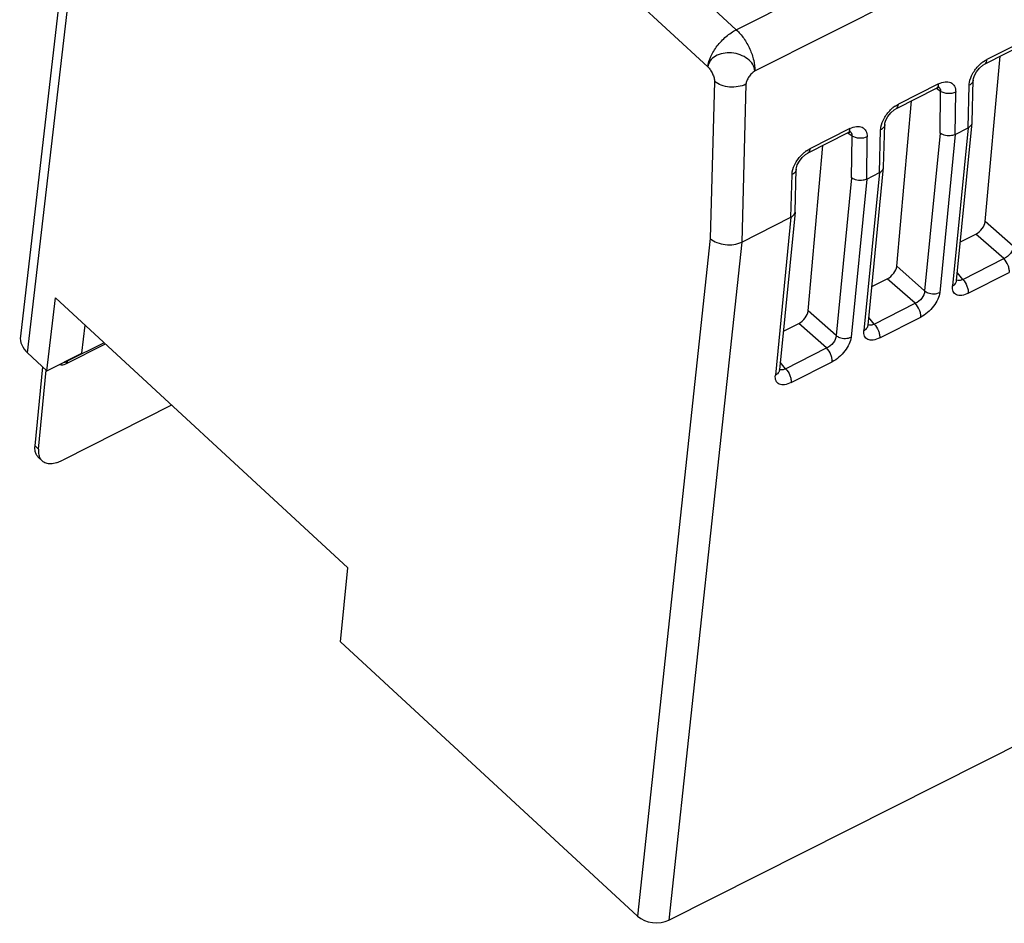
# Model space of a CAD drawing. Units: inches. Extents: x 0 to 11, y 0 to 8.5.
# Drawn here: x 8.4 to 9.3, y 6 to 6.9 of the extents above; entities that cross this region are included whole.
import ezdxf

# ---------------------------------------------------------------- set-up
doc = ezdxf.new("R2010")
doc.units = ezdxf.units.IN
doc.header["$LTSCALE"] = 0.605
doc.header["$MEASUREMENT"] = 0
doc.layers.get('0').update_dxf_attribs({"linetype": 'CONTINUOUS'})

msp = doc.modelspace()

# ---------------------------------------------------------------- linework, layer by layer
at = {"color": 9, "linetype": 'Continuous'}
for p, q in [((9.07203, 6.89442), (10.59317, 7.66122)), ((9.09007, 6.85463), (10.6112, 7.62144)), ((8.38571, 6.58161), (8.47507, 7.35353)), ((8.97068, 6.98795), (9.07203, 6.89442)), ((8.9429, 6.95222), (9.04443, 6.85853)), ((9.35357, 6.88524), (9.31475, 6.86567)), ((9.31147, 6.8637), (9.31475, 6.86567)), ((9.05098, 6.84428), (9.04686, 6.69227)), ((9.0814, 6.84168), (9.07726, 6.68891)), ((9.26781, 6.84201), (9.22899, 6.82244)), ((9.26985, 6.83477), (9.26574, 6.83759)), ((9.29641, 6.79938), (9.2975, 6.84064)), ((9.26943, 6.79422), (9.26985, 6.83477)), ((9.28403, 6.79314), (9.28445, 6.83406)), ((9.2257, 6.82047), (9.22899, 6.82244)), ((9.18204, 6.79877), (9.14322, 6.7792)), ((9.29641, 6.79939), (9.28135, 6.6464)), ((9.18409, 6.79154), (9.17998, 6.79435)), ((9.18367, 6.75099), (9.18409, 6.79154)), ((9.19827, 6.74991), (9.19869, 6.79083)), ((9.21065, 6.75615), (9.21173, 6.7974)), ((9.26943, 6.79422), (9.2544, 6.64159)), ((9.28403, 6.79314), (9.26896, 6.64015)), ((9.13995, 6.77724), (9.14322, 6.7792)), ((9.12488, 6.71292), (9.12597, 6.75417)), ((9.18367, 6.75099), (9.16864, 6.59835)), ((9.21065, 6.75615), (9.19559, 6.60316)), ((9.19826, 6.74991), (9.1832, 6.59692)), ((9.12489, 6.71292), (9.10982, 6.55993)), ((9.34017, 6.68482), (9.31312, 6.70864)), ((9.33099, 6.67284), (9.30401, 6.6966)), ((9.04686, 6.69227), (8.97641, 6.03651)), ((9.07727, 6.68892), (9.00676, 6.03259)), ((9.2544, 6.64159), (9.22735, 6.66541)), ((9.29125, 6.6528), (9.33099, 6.67284)), ((9.29125, 6.6528), (9.28613, 6.65909)), ((9.29664, 6.63938), (9.33638, 6.65941)), ((9.24523, 6.6296), (9.21825, 6.65337)), ((9.20549, 6.60957), (9.24523, 6.6296)), ((9.16864, 6.59835), (9.14159, 6.62218)), ((9.15947, 6.58637), (9.13248, 6.61013)), ((9.20549, 6.60957), (9.20037, 6.61585)), ((9.21088, 6.59615), (9.25062, 6.61618)), ((8.45973, 6.59146), (8.42406, 6.57348)), ((9.11973, 6.56634), (9.15947, 6.58637)), ((8.42406, 6.57348), (8.42413, 6.57417)), ((9.11973, 6.56634), (9.1146, 6.57262)), ((9.12511, 6.55291), (9.16485, 6.57295)), ((8.39634, 6.48855), (8.39292, 6.49171))]:
    msp.add_line(p, q, dxfattribs=at)
at = {"color": 7, "linetype": 'Continuous'}
for p, q in [((8.46811, 7.36982), (8.37874, 6.59782)), ((9.31284, 6.86149), (9.35167, 6.88106)), ((9.31312, 6.70864), (9.32746, 6.86885)), ((9.30046, 6.80475), (9.30154, 6.84584)), ((9.22708, 6.81825), (9.2659, 6.83782)), ((9.26781, 6.83916), (9.26781, 6.83915)), ((9.22735, 6.66541), (9.24169, 6.82562)), ((9.2147, 6.76151), (9.21578, 6.80261)), ((9.28403, 6.79314), (9.29641, 6.79939)), ((9.28539, 6.65154), (9.30044, 6.8044)), ((9.30044, 6.8044), (9.30046, 6.80475)), ((9.18014, 6.79459), (9.14132, 6.77502)), ((9.18204, 6.79592), (9.18205, 6.79592)), ((9.14159, 6.62218), (9.15593, 6.78239)), ((9.19962, 6.60831), (9.21468, 6.76117)), ((9.21468, 6.76117), (9.2147, 6.76151)), ((9.12893, 6.71828), (9.13002, 6.75937)), ((9.19826, 6.74991), (9.21065, 6.75615)), ((9.07727, 6.68892), (9.12489, 6.71292)), ((9.12891, 6.71794), (9.11386, 6.56507)), ((9.12891, 6.71794), (9.12893, 6.71828)), ((9.28908, 6.68908), (9.30401, 6.6966)), ((9.20332, 6.64584), (9.21825, 6.65337)), ((8.40449, 6.56427), (8.41267, 6.63488)), ((8.69587, 6.37354), (8.41267, 6.63488)), ((8.43826, 6.5813), (8.44139, 6.60837)), ((9.11756, 6.60261), (9.13248, 6.61013)), ((8.42269, 6.57092), (8.46103, 6.59025)), ((8.40449, 6.56427), (8.38571, 6.58161)), ((8.40449, 6.56427), (8.43826, 6.5813)), ((8.39292, 6.49171), (8.40044, 6.56802)), ((8.39634, 6.48855), (8.40386, 6.56486)), ((8.52524, 6.531), (8.41974, 6.47782)), ((8.39969, 6.47727), (8.39627, 6.48043)), ((9.00676, 6.03259), (9.71546, 6.38985)), ((8.68877, 6.30195), (8.69587, 6.37354)), ((8.97641, 6.03651), (8.68877, 6.30195))]:
    msp.add_line(p, q, dxfattribs=at)
for points in [[(9.30154, 6.84584), (9.3017, 6.84717), (9.30263, 6.85016), (9.30461, 6.85381), (9.30745, 6.85736), (9.31064, 6.86014), (9.31284, 6.86149)], [(9.2659, 6.83782), (9.26764, 6.83853), (9.2684, 6.8387)], [(9.21578, 6.8026), (9.21594, 6.80394), (9.21687, 6.80692), (9.21885, 6.81057), (9.22169, 6.81412), (9.22488, 6.81691), (9.22708, 6.81825)], [(9.18014, 6.79459), (9.18187, 6.7953), (9.18264, 6.79547)], [(9.13002, 6.75937), (9.13017, 6.76071), (9.13111, 6.76369), (9.13309, 6.76734), (9.13593, 6.77089), (9.13911, 6.77367), (9.14132, 6.77502)], [(9.28537, 6.65116), (9.28537, 6.6513), (9.28539, 6.65154)], [(9.19961, 6.60792), (9.19961, 6.60806), (9.19962, 6.60831)], [(9.11384, 6.56469), (9.11384, 6.56483), (9.11386, 6.56507)]]:
    msp.add_lwpolyline(points, dxfattribs=at)
at = {"color": 9, "linetype": 'Continuous'}
for centre, radius, start, end in [((9.32935, 6.83798), 0.03133, 124.80653, 128.63092), ((9.26532, 6.83551), 0.00441, 49.26534, 55.65677), ((9.26537, 6.83556), 0.00434, 46.63365, 49.24388), ((9.24359, 6.79474), 0.03133, 124.80653, 128.63092), ((9.17956, 6.79227), 0.00441, 49.26534, 55.65677), ((9.17961, 6.79233), 0.00434, 46.63365, 49.24388), ((9.15782, 6.75151), 0.03133, 124.79507, 128.63105)]:
    msp.add_arc(centre, radius, start, end, dxfattribs=at)
at = {"color": 7, "linetype": 'Continuous'}
msp.add_arc((8.41908, 6.57808), 0.00801, 253.34452, 296.75278, dxfattribs=at)
for centre, major_axis, ratio, start_param, end_param in [((9.30465, 6.70443), (0.00731, 0.00799), 0.542614, -2.181547, -0.618347), ((9.21889, 6.6612), (0.00731, 0.00799), 0.542614, -2.181547, -0.618347), ((9.13312, 6.61796), (0.00731, 0.00799), 0.542614, -2.181547, -0.618347), ((8.41104, 6.59437), (0.03233, -0.00318), 0.692136, 3.129769, 3.883156), ((8.99329, 6.04503), (0.02155, -0.00212), 0.692186, -2.400054, -0.829258)]:
    msp.add_ellipse(centre, major_axis=major_axis, ratio=ratio, start_param=start_param, end_param=end_param, dxfattribs=at)
at = {"color": 9, "linetype": 'Continuous'}
for points, knots in [([(9.04443, 6.85853), (9.0448, 6.86193), (9.04714, 6.86915), (9.05333, 6.87908), (9.06175, 6.88795), (9.06851, 6.89264), (9.07203, 6.89442)], [0, 0, 0, 0, 0.219905, 0.477129, 0.746721, 1, 1, 1, 1]), ([(9.07203, 6.89442), (9.07472, 6.89194), (9.07966, 6.88603), (9.08533, 6.87597), (9.0891, 6.86532), (9.09013, 6.85803), (9.09007, 6.85463)], [0, 0, 0, 0, 0.24554, 0.511827, 0.771815, 1, 1, 1, 1]), ([(9.09007, 6.85463), (9.08979, 6.85677), (9.08828, 6.8613), (9.083, 6.86663), (9.07586, 6.87044), (9.0676, 6.87226), (9.05929, 6.8719), (9.05196, 6.86933), (9.04641, 6.86482), (9.04477, 6.86057), (9.04443, 6.85853)], [0, 0, 0, 0, 0.108795, 0.231622, 0.367937, 0.511062, 0.651612, 0.781157, 0.895914, 1, 1, 1, 1]), ([(9.31285, 6.86149), (9.31346, 6.8618), (9.31454, 6.86315), (9.31473, 6.86477), (9.31475, 6.86567)], [0, 0, 0, 0, 0.433067, 1, 1, 1, 1]), ([(9.04443, 6.85853), (9.04536, 6.85761), (9.04704, 6.85542), (9.04907, 6.8518), (9.05052, 6.84804), (9.05101, 6.84546), (9.05098, 6.84428)], [0, 0, 0, 0, 0.244448, 0.51526, 0.777843, 1, 1, 1, 1]), ([(9.30088, 6.85184), (9.30256, 6.8549), (9.30543, 6.85866), (9.3089, 6.86174), (9.30979, 6.86245)], [0, 0, 0, 0, 0.752749, 1, 1, 1, 1]), ([(9.09007, 6.85463), (9.08894, 6.85391), (9.08681, 6.85208), (9.08415, 6.84884), (9.08216, 6.84536), (9.08143, 6.84285), (9.0814, 6.84168)], [0, 0, 0, 0, 0.251286, 0.522206, 0.780971, 1, 1, 1, 1]), ([(9.2975, 6.84064), (9.29752, 6.84153), (9.29794, 6.84544), (9.29941, 6.84919), (9.30088, 6.85184)], [0, 0, 0, 0, 0.227278, 1, 1, 1, 1]), ([(9.30154, 6.84584), (9.30151, 6.8448), (9.30055, 6.84254), (9.29861, 6.84119), (9.2975, 6.84064)], [0, 0, 0, 0, 0.45385, 1, 1, 1, 1]), ([(9.0814, 6.84168), (9.07906, 6.84052), (9.07377, 6.83894), (9.06553, 6.83864), (9.05761, 6.84028), (9.05289, 6.84273), (9.05098, 6.84428)], [0, 0, 0, 0, 0.246175, 0.510062, 0.76842, 1, 1, 1, 1]), ([(9.2659, 6.83782), (9.26604, 6.83789), (9.2666, 6.83824), (9.26701, 6.83879), (9.26723, 6.83924)], [0, 0, 0, 0, 0.237758, 1, 1, 1, 1]), ([(9.26723, 6.83924), (9.26732, 6.83943), (9.26768, 6.84031), (9.26779, 6.84127), (9.26781, 6.84201)], [0, 0, 0, 0, 0.223848, 1, 1, 1, 1]), ([(9.26781, 6.84201), (9.26981, 6.84302), (9.27372, 6.84442), (9.27887, 6.8439), (9.28183, 6.84187), (9.28399, 6.83889), (9.28447, 6.83599), (9.28445, 6.83406)], [0, 0, 0, 0, 0.291623, 0.529055, 0.638071, 0.749121, 1, 1, 1, 1]), ([(9.26835, 6.83872), (9.26872, 6.83837), (9.26913, 6.83781), (9.26941, 6.83719), (9.26947, 6.83702)], [0, 0, 0, 0, 0.742769, 1, 1, 1, 1]), ([(9.26947, 6.83702), (9.26954, 6.83685), (9.26977, 6.83612), (9.26986, 6.83535), (9.26985, 6.83477)], [0, 0, 0, 0, 0.238731, 1, 1, 1, 1]), ([(9.28445, 6.83406), (9.28219, 6.8329), (9.27702, 6.83203), (9.27191, 6.83337), (9.26985, 6.83477)], [0, 0, 0, 0, 0.506275, 1, 1, 1, 1]), ([(9.21511, 6.80861), (9.2168, 6.81167), (9.21967, 6.81542), (9.22313, 6.81851), (9.22403, 6.81922)], [0, 0, 0, 0, 0.752749, 1, 1, 1, 1]), ([(9.22708, 6.81826), (9.2277, 6.81857), (9.22878, 6.81992), (9.22897, 6.82154), (9.22899, 6.82244)], [0, 0, 0, 0, 0.433067, 1, 1, 1, 1]), ([(9.21173, 6.7974), (9.21176, 6.7983), (9.21218, 6.80221), (9.21365, 6.80595), (9.21511, 6.80861)], [0, 0, 0, 0, 0.227278, 1, 1, 1, 1]), ([(9.18147, 6.79601), (9.18156, 6.7962), (9.18191, 6.79708), (9.18203, 6.79804), (9.18204, 6.79877)], [0, 0, 0, 0, 0.223848, 1, 1, 1, 1]), ([(9.18204, 6.79877), (9.18405, 6.79978), (9.18795, 6.80119), (9.19311, 6.80067), (9.19606, 6.79863), (9.19823, 6.79566), (9.19871, 6.79276), (9.19869, 6.79083)], [0, 0, 0, 0, 0.291623, 0.529055, 0.638071, 0.749121, 1, 1, 1, 1]), ([(9.21578, 6.8026), (9.21575, 6.80157), (9.21479, 6.7993), (9.21285, 6.79796), (9.21173, 6.7974)], [0, 0, 0, 0, 0.45385, 1, 1, 1, 1]), ([(9.18014, 6.79459), (9.18028, 6.79466), (9.18084, 6.79501), (9.18125, 6.79556), (9.18147, 6.79601)], [0, 0, 0, 0, 0.237758, 1, 1, 1, 1]), ([(9.18259, 6.79549), (9.18296, 6.79514), (9.18337, 6.79458), (9.18365, 6.79395), (9.18371, 6.79379)], [0, 0, 0, 0, 0.742769, 1, 1, 1, 1]), ([(9.18371, 6.79379), (9.18377, 6.79362), (9.18401, 6.79289), (9.1841, 6.79212), (9.18409, 6.79154)], [0, 0, 0, 0, 0.238731, 1, 1, 1, 1]), ([(9.19869, 6.79083), (9.19643, 6.78967), (9.19126, 6.78879), (9.18614, 6.79014), (9.18409, 6.79154)], [0, 0, 0, 0, 0.506275, 1, 1, 1, 1]), ([(9.14322, 6.7792), (9.14321, 6.7783), (9.14301, 6.77669), (9.14193, 6.77533), (9.14132, 6.77502)], [0, 0, 0, 0, 0.566933, 1, 1, 1, 1]), ([(9.12935, 6.76538), (9.13103, 6.76843), (9.1339, 6.77219), (9.13737, 6.77527), (9.13827, 6.77599)], [0, 0, 0, 0, 0.752749, 1, 1, 1, 1]), ([(9.12597, 6.75417), (9.12599, 6.75506), (9.12641, 6.75897), (9.12789, 6.76272), (9.12935, 6.76538)], [0, 0, 0, 0, 0.227278, 1, 1, 1, 1]), ([(9.13002, 6.75937), (9.12999, 6.75834), (9.12903, 6.75607), (9.12709, 6.75472), (9.12597, 6.75417)], [0, 0, 0, 0, 0.45385, 1, 1, 1, 1]), ([(9.34017, 6.68482), (9.34012, 6.68233), (9.33775, 6.67726), (9.33352, 6.67387), (9.33099, 6.67284)], [0, 0, 0, 0, 0.477668, 1, 1, 1, 1]), ([(9.33638, 6.65941), (9.33649, 6.66049), (9.33629, 6.66287), (9.33485, 6.66759), (9.33279, 6.67098), (9.33099, 6.67284)], [0, 0, 0, 0, 0.219652, 0.476784, 1, 1, 1, 1]), ([(9.29664, 6.63938), (9.29466, 6.63838), (9.29164, 6.63726), (9.28765, 6.63714), (9.28519, 6.63776), (9.28321, 6.63911), (9.28188, 6.64113), (9.28124, 6.64364), (9.28125, 6.64545), (9.28135, 6.6464)], [0, 0, 0, 0, 0.305042, 0.432057, 0.544239, 0.648204, 0.753408, 0.86894, 1, 1, 1, 1]), ([(9.28135, 6.6464), (9.28242, 6.64694), (9.28431, 6.64831), (9.28528, 6.6505), (9.28539, 6.65154)], [0, 0, 0, 0, 0.53365, 1, 1, 1, 1]), ([(9.29125, 6.6528), (9.29026, 6.6522), (9.28836, 6.65129), (9.28613, 6.65153), (9.28537, 6.65201)], [0, 0, 0, 0, 0.565648, 1, 1, 1, 1]), ([(9.29125, 6.6528), (9.29305, 6.65095), (9.29511, 6.64755), (9.29655, 6.64284), (9.29675, 6.64046), (9.29664, 6.63938)], [0, 0, 0, 0, 0.523216, 0.780348, 1, 1, 1, 1]), ([(9.2544, 6.64159), (9.25436, 6.6391), (9.25198, 6.63403), (9.24775, 6.63063), (9.24523, 6.6296)], [0, 0, 0, 0, 0.477668, 1, 1, 1, 1]), ([(9.26896, 6.64015), (9.26874, 6.63789), (9.26721, 6.63307), (9.2631, 6.62643), (9.25749, 6.6205), (9.25297, 6.61737), (9.25062, 6.61618)], [0, 0, 0, 0, 0.219123, 0.476368, 0.74644, 1, 1, 1, 1]), ([(9.2544, 6.64159), (9.25537, 6.64083), (9.25981, 6.63845), (9.26559, 6.63845), (9.26896, 6.64015)], [0, 0, 0, 0, 0.245672, 1, 1, 1, 1]), ([(9.25062, 6.61618), (9.25072, 6.61726), (9.25053, 6.61964), (9.24908, 6.62435), (9.24702, 6.62775), (9.24523, 6.6296)], [0, 0, 0, 0, 0.219652, 0.476784, 1, 1, 1, 1]), ([(9.19559, 6.60316), (9.19666, 6.6037), (9.19855, 6.60508), (9.19952, 6.60726), (9.19962, 6.60831)], [0, 0, 0, 0, 0.53365, 1, 1, 1, 1]), ([(9.20549, 6.60957), (9.2045, 6.60896), (9.2026, 6.60805), (9.20036, 6.6083), (9.19961, 6.60878)], [0, 0, 0, 0, 0.565648, 1, 1, 1, 1]), ([(9.20549, 6.60957), (9.20728, 6.60772), (9.20934, 6.60432), (9.21079, 6.5996), (9.21098, 6.59723), (9.21088, 6.59615)], [0, 0, 0, 0, 0.523216, 0.780348, 1, 1, 1, 1]), ([(9.16864, 6.59835), (9.1686, 6.59586), (9.16622, 6.59079), (9.16199, 6.5874), (9.15947, 6.58637)], [0, 0, 0, 0, 0.477668, 1, 1, 1, 1]), ([(9.16864, 6.59835), (9.16961, 6.5976), (9.17405, 6.59521), (9.17982, 6.59522), (9.1832, 6.59692)], [0, 0, 0, 0, 0.245672, 1, 1, 1, 1]), ([(9.21088, 6.59615), (9.2089, 6.59515), (9.20587, 6.59403), (9.20188, 6.5939), (9.19942, 6.59453), (9.19745, 6.59588), (9.19612, 6.59789), (9.19548, 6.60041), (9.19549, 6.60222), (9.19559, 6.60316)], [0, 0, 0, 0, 0.305042, 0.432057, 0.544239, 0.648204, 0.753408, 0.86894, 1, 1, 1, 1]), ([(9.1832, 6.59692), (9.18297, 6.59465), (9.18145, 6.58984), (9.17734, 6.5832), (9.17173, 6.57727), (9.16721, 6.57413), (9.16485, 6.57295)], [0, 0, 0, 0, 0.219123, 0.476368, 0.74644, 1, 1, 1, 1]), ([(9.16485, 6.57295), (9.16496, 6.57402), (9.16476, 6.5764), (9.16332, 6.58112), (9.16126, 6.58452), (9.15947, 6.58637)], [0, 0, 0, 0, 0.219652, 0.476784, 1, 1, 1, 1]), ([(8.42143, 6.57263), (8.42167, 6.57267), (8.42257, 6.57286), (8.42346, 6.57317), (8.42406, 6.57348)], [0, 0, 0, 0, 0.260375, 1, 1, 1, 1]), ([(8.42406, 6.57348), (8.42401, 6.57293), (8.42379, 6.57193), (8.42308, 6.57112), (8.42269, 6.57092)], [0, 0, 0, 0, 0.555423, 1, 1, 1, 1]), ([(9.12511, 6.55291), (9.12313, 6.55192), (9.12011, 6.5508), (9.11612, 6.55067), (9.11366, 6.55129), (9.11169, 6.55264), (9.11036, 6.55466), (9.10972, 6.55717), (9.10973, 6.55898), (9.10982, 6.55993)], [0, 0, 0, 0, 0.305042, 0.432057, 0.544239, 0.648204, 0.753408, 0.86894, 1, 1, 1, 1]), ([(9.11386, 6.56507), (9.11375, 6.56403), (9.11278, 6.56184), (9.11089, 6.56047), (9.10982, 6.55993)], [0, 0, 0, 0, 0.46635, 1, 1, 1, 1]), ([(9.11973, 6.56634), (9.11874, 6.56573), (9.11684, 6.56482), (9.1146, 6.56507), (9.11385, 6.56554)], [0, 0, 0, 0, 0.565648, 1, 1, 1, 1]), ([(9.11973, 6.56634), (9.12152, 6.56448), (9.12358, 6.56109), (9.12502, 6.55637), (9.12522, 6.55399), (9.12511, 6.55291)], [0, 0, 0, 0, 0.523216, 0.780348, 1, 1, 1, 1])]:
    msp.add_open_spline(points, degree=3, knots=knots, dxfattribs=at)
at = {"color": 7, "linetype": 'Continuous'}
for points, knots in [([(9.29641, 6.79938), (9.29748, 6.79992), (9.29935, 6.80124), (9.30034, 6.80339), (9.30044, 6.8044)], [0, 0, 0, 0, 0.538987, 1, 1, 1, 1]), ([(9.28403, 6.79314), (9.28292, 6.79259), (9.27981, 6.79161), (9.27463, 6.79169), (9.27093, 6.79313), (9.26943, 6.79422)], [0, 0, 0, 0, 0.243631, 0.634121, 1, 1, 1, 1]), ([(9.21065, 6.75615), (9.21171, 6.75669), (9.21359, 6.75801), (9.21458, 6.76015), (9.21468, 6.76117)], [0, 0, 0, 0, 0.538987, 1, 1, 1, 1]), ([(9.19826, 6.74991), (9.19716, 6.74935), (9.19404, 6.74838), (9.18887, 6.74846), (9.18517, 6.7499), (9.18367, 6.75099)], [0, 0, 0, 0, 0.243631, 0.634121, 1, 1, 1, 1]), ([(9.12488, 6.71292), (9.12595, 6.71346), (9.12782, 6.71477), (9.12881, 6.71692), (9.12891, 6.71794)], [0, 0, 0, 0, 0.538987, 1, 1, 1, 1]), ([(9.04686, 6.69227), (9.04875, 6.69063), (9.05343, 6.68797), (9.06137, 6.68608), (9.06962, 6.68622), (9.07493, 6.68773), (9.07726, 6.68891)], [0, 0, 0, 0, 0.23463, 0.493167, 0.755492, 1, 1, 1, 1]), ([(8.39318, 6.48608), (8.39299, 6.48696), (8.39276, 6.48885), (8.39282, 6.49073), (8.39292, 6.49171)], [0, 0, 0, 0, 0.478851, 1, 1, 1, 1]), ([(8.39627, 6.48043), (8.39589, 6.48078), (8.39517, 6.48156), (8.3943, 6.48291), (8.39362, 6.48443), (8.3933, 6.48552), (8.39318, 6.48608)], [0, 0, 0, 0, 0.23888, 0.48241, 0.7349, 1, 1, 1, 1]), ([(8.39634, 6.48855), (8.39625, 6.48758), (8.39618, 6.48569), (8.39641, 6.48381), (8.3966, 6.48293)], [0, 0, 0, 0, 0.521149, 1, 1, 1, 1]), ([(8.3966, 6.48293), (8.39673, 6.48236), (8.39704, 6.48127), (8.39772, 6.47975), (8.3986, 6.47841), (8.39931, 6.47763), (8.39969, 6.47727)], [0, 0, 0, 0, 0.2651, 0.51759, 0.76112, 1, 1, 1, 1]), ([(8.39969, 6.47727), (8.40021, 6.4768), (8.40138, 6.47594), (8.40341, 6.47506), (8.4057, 6.47456), (8.40822, 6.47445), (8.41093, 6.47473), (8.41379, 6.47539), (8.41677, 6.47642), (8.41874, 6.47732), (8.41974, 6.47782)], [0, 0, 0, 0, 0.099266, 0.201995, 0.311137, 0.428809, 0.556327, 0.694261, 0.842491, 1, 1, 1, 1])]:
    msp.add_open_spline(points, degree=3, knots=knots, dxfattribs=at)

doc.saveas('drawing.dxf')
